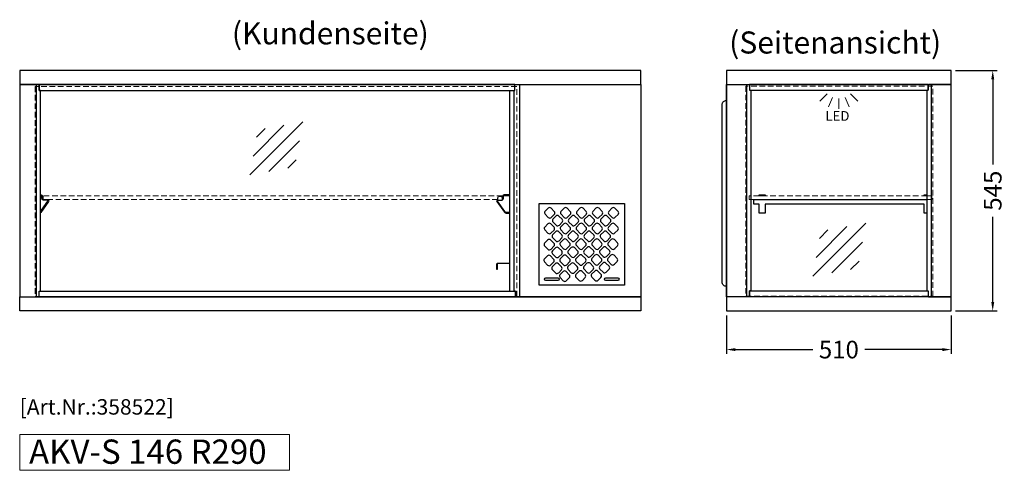
# Model space of a CAD drawing. Units: millimetres. Extents: x 55981 to 108981, y 7600 to 43600.
# Drawn here: x 64010 to 66245, y 14759 to 15781 of the extents above; entities that cross this region are included whole.
import ezdxf
from ezdxf.enums import TextEntityAlignment as Align

# ---------------------------------------------------------------- set-up
doc = ezdxf.new("R2010")
doc.units = ezdxf.units.MM
doc.header["$LTSCALE"] = 2
doc.header["$PDMODE"] = 34
doc.header["$PDSIZE"] = 5
doc.linetypes.add('AUSGEZOGEN', pattern=[0])
doc.linetypes.add('VERDECKT', pattern=[9.525, 6.35, -3.175])
for name, color, linetype, lineweight in [('A_BEMASSUNG', 1, 'Continuous', 13), ('A_HILFSLINIEN', 7, 'Continuous', 13), ('A_TEXT', 7, 'Continuous', 20), ('A_VERDECKT', 5, 'VERDECKT', 13), ('A_VOLL', 3, 'Continuous', 30)]:
    doc.layers.add(name, color=color, linetype=linetype, lineweight=lineweight)
doc.styles.add('ARIAL', font='arial.ttf')
doc.styles.add('Arial_35', font='arial.ttf', dxfattribs={"height": 35})
doc.styles.add('Arial_55', font='arial.ttf', dxfattribs={"height": 55})
doc.dimstyles.new('STANDARD_Bemassung', dxfattribs={"dimtxt": 40, "dimasz": 20, "dimexe": 10, "dimexo": 10, "dimgap": 15, "dimtad": 0, "dimdec": 0, "dimdsep": 46, "dimtxsty": 'ARIAL', "dimcen": 0.09, "dimclrt": 7, "dimazin": 0, "dimtfac": 1, "dimtdec": 0, "dimtmove": 2, "dimatfit": 3, "dimfxl": 1, "dimtolj": 1, "dimtzin": 0, "dimarcsym": 0})

# ---------------------------------------------------------------- blocks, each defined once
blk = doc.blocks.new('glassymbol')
at = {"layer": 'A_HILFSLINIEN', "linetype": 'AUSGEZOGEN', "lineweight": -3}
for p, q in [((-60.1, -60.1), (60.1, 60.1)), ((-52.5, -17.2), (17.2, 52.5)), ((-45, 25.7), (-25.7, 45)), ((-17.2, -52.5), (52.5, 17.2)), ((25.7, -45), (45, -25.7))]:
    blk.add_line(p, q, dxfattribs=at)
blk = doc.blocks.new('lichtsymbol')
at = {"layer": 'A_HILFSLINIEN', "color": 31, "ltscale": 0.2}
for p, q in [((-26.4, 10.9), (-43, -5.7)), ((-14.3, 2.8), (-23.3, -18.9)), ((0, 0), (0, -23.5)), ((14.3, 2.8), (23.3, -18.9)), ((26.4, 10.9), (43, -5.7))]:
    blk.add_line(p, q, dxfattribs=at)
blk = doc.blocks.new('*D311')
at = {"layer": 'A_BEMASSUNG', "color": 0, "lineweight": -2, "ltscale": 2, "transparency": 16777216}
for p, q in [((66134.6, 15665.6), (66228.8, 15665.6)), ((66218.8, 15645.6), (66218.8, 15452.4)), ((66218.8, 15140.6), (66218.8, 15333.7)), ((66134.6, 15120.6), (66228.8, 15120.6))]:
    blk.add_line(p, q, dxfattribs=at)
at = {"layer": 'A_BEMASSUNG', "color": 0, "ltscale": 2, "transparency": 16777216}
for points in [[(66215.5, 15645.6), (66222.2, 15645.6), (66218.8, 15665.6)], [(66215.5, 15140.6), (66222.2, 15140.6), (66218.8, 15120.6)]]:
    blk.add_solid(points, dxfattribs=at)
at = {"layer": 'DEFPOINTS', "color": 0, "ltscale": 2, "transparency": 16777216}
for p in [(66124.6, 15665.6), (66124.6, 15120.6), (66218.8, 15120.6)]:
    blk.add_point(p, dxfattribs=at)
at = {"layer": 'A_BEMASSUNG', "color": 7, "ltscale": 2, "transparency": 16777216, "insert": (66218.8, 15393.1), "char_height": 40, "attachment_point": 5, "rotation": 90, "style": 'ARIAL'}
blk.add_mtext('\\A1;545', dxfattribs=at)
blk = doc.blocks.new('*D312')
at = {"layer": 'A_BEMASSUNG', "color": 0, "lineweight": -2, "ltscale": 2, "transparency": 16777216}
for p, q in [((65614.6, 15110.6), (65614.6, 15023)), ((66124.6, 15110.6), (66124.6, 15023)), ((65634.6, 15033), (65810.5, 15033)), ((66104.6, 15033), (65928.7, 15033))]:
    blk.add_line(p, q, dxfattribs=at)
at = {"layer": 'A_BEMASSUNG', "color": 0, "ltscale": 2, "transparency": 16777216}
for points in [[(65634.6, 15036.3), (65634.6, 15029.6), (65614.6, 15033)], [(66104.6, 15036.3), (66104.6, 15029.6), (66124.6, 15033)]]:
    blk.add_solid(points, dxfattribs=at)
at = {"layer": 'DEFPOINTS', "color": 0, "ltscale": 2, "transparency": 16777216}
for p in [(65614.6, 15120.6), (66124.6, 15120.6), (66124.6, 15033)]:
    blk.add_point(p, dxfattribs=at)
at = {"layer": 'A_BEMASSUNG', "color": 7, "ltscale": 2, "transparency": 16777216, "insert": (65869.6, 15033), "char_height": 40, "attachment_point": 5, "style": 'ARIAL'}
blk.add_mtext('\\A1;510', dxfattribs=at)

msp = doc.modelspace()

# ---------------------------------------------------------------- linework, layer by layer
at = {"layer": 'A_HILFSLINIEN', "ltscale": 2}
msp.add_lwpolyline([(64010.4, 14759.4), (64622.9, 14759.4), (64622.9, 14840.6), (64010.4, 14840.6)], close=True, dxfattribs=at)
at = {"layer": 'A_VERDECKT'}
for points in [[(65138.6, 15629.2), (64045.6, 15629.2), (64045.6, 15153.2), (65138.6, 15153.2)], [(66083.1, 15629.7), (65658.1, 15629.7), (65658.1, 15153.7), (66083.1, 15153.7)]]:
    msp.add_lwpolyline(points, close=True, dxfattribs=at)
at = {"layer": 'A_VERDECKT', "color": 144}
for points in [[(65106.3, 15374.1), (65106.3, 15381.5), (64063.3, 15381.5), (64063.3, 15373.6)], [(64073.1, 15373.5), (65095.9, 15373.5)]]:
    msp.add_lwpolyline(points, dxfattribs=at)
at = {"layer": 'A_VERDECKT', "ltscale": 2}
for points in [[(65669.9, 15381.5), (65665.9, 15381.5), (65665.9, 15373.5), (65669.7, 15373.5), (65669.7, 15381.5)], [(66080.9, 15381.5), (66069.6, 15381.5), (66069.6, 15373.5), (66080.9, 15373.5), (66080.9, 15381.5)]]:
    msp.add_lwpolyline(points, dxfattribs=at)
at = {"layer": 'A_VERDECKT', "color": 144}
msp.add_lwpolyline([(65669.9, 15373.5), (66069.6, 15373.5), (66069.6, 15381.5), (65669.7, 15381.5), (65669.7, 15373.5)], close=True, dxfattribs=at)
at = {"layer": 'A_VOLL'}
msp.add_line((66124.6, 15120.6), (66124.6, 15665.6), dxfattribs=at)
at = {"layer": 'A_VOLL', "ltscale": 2}
for points in [[(65420.4, 15665.6), (64010.4, 15665.6), (64010.4, 15634), (65420.4, 15634)], [(65614.6, 15634), (66124.6, 15634), (66124.6, 15665.6), (65614.6, 15665.6)], [(64054.7, 15165.7), (64057.5, 15165.7), (64057.5, 15620.5), (64054.7, 15620.5), (64054.7, 15634), (64010.4, 15634), (64010.4, 15152.2), (64054.7, 15152.2), (64054.7, 15165)], [(64054.7, 15620.5), (65134.5, 15620.5), (65134.5, 15634), (64054.7, 15634)], [(65135.6, 15165.7), (65132.6, 15165.7), (65132.6, 15620.5), (65134.5, 15620.5), (65134.5, 15634), (65420.4, 15634), (65420.4, 15152.2), (65135.6, 15152.2)], [(65420.4, 15120.6), (64010.4, 15120.6), (64010.4, 15152.2), (65420.4, 15152.2)], [(64054.7, 15165.7), (65135.6, 15165.7), (65135.6, 15152.2), (64054.7, 15152.2)], [(66124.6, 15152.2), (65614.6, 15152.2), (65614.6, 15120.6), (66124.6, 15120.6)]]:
    msp.add_lwpolyline(points, close=True, dxfattribs=at)
for points in [[(64047.8, 15634), (64047.8, 15152.2)], [(65144.8, 15634.2), (65144.8, 15152.4)], [(65614.6, 15634), (65614.6, 15152.2)], [(65660, 15634), (65660, 15152.2)], [(66072.3, 15634), (65667, 15634)], [(65667, 15632.1), (65667, 15620.9), (66072.3, 15620.9), (66072.3, 15632.1)], [(66079.2, 15634), (66079.2, 15152.2)], [(65122.4, 15620.5), (65122.4, 15165.9)], [(65667, 15154), (65667, 15165.9), (66072.3, 15165.9), (66072.3, 15154)], [(66072.3, 15152.2), (66072.3, 15152.2), (65667, 15152.2)]]:
    msp.add_lwpolyline(points, dxfattribs=at)
at = {"layer": 'A_VOLL'}
msp.add_lwpolyline([(65614.6, 15634), (65665.1, 15634, -0.399341), (65667, 15632.1), (65667, 15620.9), (65667.9, 15620.9, -0.398333), (65669.7, 15619), (65669.7, 15167.6, -0.365935), (65667.9, 15165.9), (65667, 15165.9), (65667, 15154.2, -0.412666), (65665.1, 15152.2), (65614.6, 15152.2)], format="xyb", close=True, dxfattribs=at)
msp.add_lwpolyline([(66124.6, 15634), (66074.1, 15634, 0.399341), (66072.3, 15632.1), (66072.3, 15620.9), (66071.4, 15620.9, 0.398333), (66069.6, 15619), (66069.6, 15167.6, 0.365935), (66071.4, 15165.9), (66072.3, 15165.9), (66072.3, 15154.2, 0.412666), (66074.1, 15152.2), (66124.6, 15152.2)], format="xyb", dxfattribs=at)
at = {"layer": 'A_VOLL', "color": 253}
msp.add_lwpolyline([(65614.6, 15176.2, -0.419944), (65604.4, 15186.2), (65604.4, 15587.8, -0.420351), (65614.6, 15597.8), (65614.6, 15176.2)], format="xyb", dxfattribs=at)
at = {"layer": 'A_VOLL', "color": 86}
for points in [[(64057.6, 15383.5), (64059.2, 15383.5, -0.414215), (64062.3, 15380.4), (64062.3, 15375.1, 0.414222), (64063.9, 15373.5), (64073.1, 15373.5, -0.606816), (64075.6, 15368.6), (64058, 15343.5, -0.084503), (64057.5, 15342.9), (64057.5, 15345.3), (64060.2, 15349.2), (64074.4, 15369.4, 0.606816), (64073.1, 15372), (64063.9, 15372, -0.414214), (64060.8, 15375.1), (64060.8, 15380.4, 0.414214), (64059.2, 15382), (64057.5, 15382), (64057.5, 15383.5)], [(65203, 15339.6), (65210.1, 15332.6, 0.435075), (65217.4, 15332.8), (65223.7, 15339.1, 0.414214), (65223.7, 15346.2), (65216.7, 15353.3, 0.414214), (65209.6, 15353.3), (65202.5, 15346.2, 0.376566), (65203, 15339.6)], [(65239.2, 15339.6), (65246.3, 15332.6, 0.435075), (65253.6, 15332.8), (65259.9, 15339.1, 0.414214), (65259.9, 15346.2), (65252.8, 15353.3, 0.414214), (65245.8, 15353.3), (65238.7, 15346.2, 0.376566), (65239.2, 15339.6)], [(65275.4, 15339.6), (65282.4, 15332.6, 0.435075), (65289.8, 15332.8), (65296.1, 15339.1, 0.414214), (65296.1, 15346.2), (65289, 15353.3, 0.414214), (65281.9, 15353.3), (65274.9, 15346.2, 0.376566), (65275.4, 15339.6)], [(65311.5, 15339.6), (65318.6, 15332.6, 0.435075), (65325.9, 15332.8), (65332.3, 15339.1, 0.414214), (65332.3, 15346.2), (65325.2, 15353.3, 0.414214), (65318.1, 15353.3), (65311, 15346.2, 0.376566), (65311.5, 15339.6)], [(65347.7, 15339.6), (65354.8, 15332.6, 0.435075), (65362.1, 15332.8), (65368.4, 15339.1, 0.414214), (65368.4, 15346.2), (65361.4, 15353.3, 0.414214), (65354.3, 15353.3), (65347.2, 15346.2, 0.376566), (65347.7, 15339.6)], [(65220.8, 15321.9), (65227.8, 15314.8, 0.435075), (65235.2, 15315.1), (65241.5, 15321.4, 0.414214), (65241.5, 15328.5), (65234.4, 15335.5, 0.414214), (65227.4, 15335.5), (65220.3, 15328.5, 0.376566), (65220.8, 15321.9)], [(65256.9, 15321.9), (65264, 15314.8, 0.435075), (65271.3, 15315.1), (65277.7, 15321.4, 0.414214), (65277.7, 15328.5), (65270.6, 15335.5, 0.414214), (65263.5, 15335.5), (65256.5, 15328.5, 0.376566), (65256.9, 15321.9)], [(65293.1, 15321.9), (65300.2, 15314.8, 0.435075), (65307.5, 15315.1), (65313.8, 15321.4, 0.414214), (65313.8, 15328.5), (65306.8, 15335.5, 0.414214), (65299.7, 15335.5), (65292.6, 15328.5, 0.376566), (65293.1, 15321.9)], [(65330, 15321.9), (65337, 15314.8, 0.435075), (65344.3, 15315.1), (65350.7, 15321.4, 0.414214), (65350.7, 15328.5), (65343.6, 15335.5, 0.414214), (65336.5, 15335.5), (65329.5, 15328.5, 0.376566), (65330, 15321.9)], [(65202.3, 15304.1), (65209.4, 15297.1, 0.435075), (65216.7, 15297.3), (65223.1, 15303.6, 0.414214), (65223.1, 15310.7), (65216, 15317.8, 0.414214), (65208.9, 15317.8), (65201.9, 15310.7, 0.376566), (65202.3, 15304.1)], [(65238.5, 15304.1), (65245.6, 15297.1, 0.435075), (65252.9, 15297.3), (65259.2, 15303.6, 0.414214), (65259.2, 15310.7), (65252.2, 15317.8, 0.414214), (65245.1, 15317.8), (65238, 15310.7, 0.376566), (65238.5, 15304.1)], [(65274.7, 15304.1), (65281.8, 15297.1, 0.435075), (65289.1, 15297.3), (65295.4, 15303.6, 0.414214), (65295.4, 15310.7), (65288.3, 15317.8, 0.414214), (65281.3, 15317.8), (65274.2, 15310.7, 0.376566), (65274.7, 15304.1)], [(65310.9, 15304.1), (65317.9, 15297.1, 0.435075), (65325.2, 15297.3), (65331.6, 15303.6, 0.414214), (65331.6, 15310.7), (65324.5, 15317.8, 0.414214), (65317.4, 15317.8), (65310.4, 15310.7, 0.376566), (65310.9, 15304.1)], [(65347, 15304.1), (65354.1, 15297.1, 0.435075), (65361.4, 15297.3), (65367.8, 15303.6, 0.414214), (65367.8, 15310.7), (65360.7, 15317.8, 0.414214), (65353.6, 15317.8), (65346.5, 15310.7, 0.376566), (65347, 15304.1)], [(65220.1, 15286.4), (65227.2, 15279.3, 0.435075), (65234.5, 15279.6), (65240.8, 15285.9, 0.414214), (65240.8, 15293), (65233.8, 15300, 0.414214), (65226.7, 15300), (65219.6, 15293, 0.376566), (65220.1, 15286.4)], [(65256.3, 15286.4), (65263.3, 15279.3, 0.435075), (65270.7, 15279.6), (65277, 15285.9, 0.414214), (65277, 15293), (65269.9, 15300, 0.414214), (65262.9, 15300), (65255.8, 15293, 0.376566), (65256.3, 15286.4)], [(65292.4, 15286.4), (65299.5, 15279.3, 0.435075), (65306.8, 15279.6), (65313.2, 15285.9, 0.414214), (65313.2, 15293), (65306.1, 15300, 0.414214), (65299, 15300), (65292, 15293, 0.376566), (65292.4, 15286.4)], [(65329.3, 15286.4), (65336.4, 15279.3, 0.435075), (65343.7, 15279.6), (65350, 15285.9, 0.414214), (65350, 15293), (65342.9, 15300, 0.414214), (65335.9, 15300), (65328.8, 15293, 0.376566), (65329.3, 15286.4)], [(65202, 15267.6), (65209.1, 15260.5, 0.435075), (65216.4, 15260.8), (65222.8, 15267.1, 0.414214), (65222.8, 15274.2), (65215.7, 15281.2, 0.414214), (65208.6, 15281.2), (65201.5, 15274.2, 0.376566), (65202, 15267.6)], [(65219.8, 15249.9), (65226.9, 15242.8, 0.435075), (65234.2, 15243.1), (65240.5, 15249.4, 0.414214), (65240.5, 15256.5), (65233.4, 15263.5, 0.414214), (65226.4, 15263.5), (65219.3, 15256.5, 0.376566), (65219.8, 15249.9)], [(65237.9, 15268.6), (65244.9, 15261.6, 0.435075), (65252.2, 15261.8), (65258.6, 15268.1, 0.414214), (65258.6, 15275.2), (65251.5, 15282.3, 0.414214), (65244.4, 15282.3), (65237.4, 15275.2, 0.376566), (65237.9, 15268.6)], [(65255.8, 15250.4), (65262.9, 15243.3, 0.435075), (65270.2, 15243.6), (65276.5, 15249.9, 0.414214), (65276.5, 15257), (65269.4, 15264, 0.414214), (65262.4, 15264), (65255.3, 15257, 0.376566), (65255.8, 15250.4)], [(65274, 15268.6), (65281.1, 15261.6, 0.435075), (65288.4, 15261.8), (65294.7, 15268.1, 0.414214), (65294.7, 15275.2), (65287.7, 15282.3, 0.414214), (65280.6, 15282.3), (65273.5, 15275.2, 0.376566), (65274, 15268.6)], [(65291.8, 15250.9), (65298.8, 15243.8, 0.435075), (65306.2, 15244.1), (65312.5, 15250.4, 0.414214), (65312.5, 15257.5), (65305.4, 15264.5, 0.414214), (65298.4, 15264.5), (65291.3, 15257.5, 0.376566), (65291.8, 15250.9)], [(65310.2, 15268.6), (65317.3, 15261.6, 0.435075), (65324.6, 15261.8), (65330.9, 15268.1, 0.414214), (65330.9, 15275.2), (65323.8, 15282.3, 0.414214), (65316.8, 15282.3), (65309.7, 15275.2, 0.376566), (65310.2, 15268.6)], [(65327.9, 15250.9), (65335, 15243.8, 0.435075), (65342.3, 15244.1), (65348.7, 15250.4, 0.414214), (65348.7, 15257.5), (65341.6, 15264.5, 0.414214), (65334.5, 15264.5), (65327.5, 15257.5, 0.376566), (65327.9, 15250.9)], [(65346.4, 15268.6), (65353.4, 15261.6, 0.435075), (65360.8, 15261.8), (65367.1, 15268.1, 0.414214), (65367.1, 15275.2), (65360, 15282.3, 0.414214), (65352.9, 15282.3), (65345.9, 15275.2, 0.376566), (65346.4, 15268.6)], [(65201.5, 15231.7), (65208.6, 15224.6, 0.435075), (65215.9, 15224.8), (65222.3, 15231.2, 0.414214), (65222.3, 15238.2), (65215.2, 15245.3, 0.414214), (65208.1, 15245.3), (65201.1, 15238.2, 0.376566), (65201.5, 15231.7)], [(65237.6, 15232.1), (65244.7, 15225, 0.435075), (65252, 15225.3), (65258.3, 15231.6, 0.414214), (65258.3, 15238.7), (65251.2, 15245.7, 0.414214), (65244.2, 15245.7), (65237.1, 15238.7, 0.376566), (65237.6, 15232.1)], [(65273.5, 15232.6), (65280.6, 15225.6, 0.435075), (65287.9, 15225.8), (65294.3, 15232.1, 0.414214), (65294.3, 15239.2), (65287.2, 15246.3, 0.414214), (65280.1, 15246.3), (65273, 15239.2, 0.376566), (65273.5, 15232.6)], [(65309.5, 15233.1), (65316.6, 15226.1, 0.435075), (65323.9, 15226.3), (65330.2, 15232.6, 0.414214), (65330.2, 15239.7), (65323.2, 15246.8, 0.414214), (65316.1, 15246.8), (65309, 15239.7, 0.376566), (65309.5, 15233.1)], [(65345.7, 15233.1), (65352.8, 15226.1, 0.435075), (65360.1, 15226.3), (65366.4, 15232.6, 0.414214), (65366.4, 15239.7), (65359.3, 15246.8, 0.414214), (65352.3, 15246.8), (65345.2, 15239.7, 0.376566), (65345.7, 15233.1)], [(65093.4, 15226.6, -0.414214), (65096, 15229.2), (65122.4, 15229.2), (65122.4, 15228.2), (65096, 15228.2, 0.414214), (65094.4, 15226.6), (65094.4, 15220.2), (65094.4, 15214.2), (65093.4, 15214.2), (65093.4, 15220.2)], [(65219.3, 15213.9), (65226.4, 15206.8, 0.435075), (65233.7, 15207.1), (65240, 15213.4, 0.414214), (65240, 15220.5), (65232.9, 15227.5, 0.414214), (65225.9, 15227.5), (65218.8, 15220.5, 0.376566), (65219.3, 15213.9)], [(65255.3, 15214.4), (65262.4, 15207.3, 0.435075), (65269.7, 15207.6), (65276, 15213.9, 0.414214), (65276, 15221), (65268.9, 15228, 0.414214), (65261.9, 15228), (65254.8, 15221, 0.376566), (65255.3, 15214.4)], [(65291.3, 15214.9), (65298.4, 15207.8, 0.435075), (65305.7, 15208.1), (65312, 15214.4, 0.414214), (65312, 15221.5), (65304.9, 15228.5, 0.414214), (65297.9, 15228.5), (65290.8, 15221.5, 0.376566), (65291.3, 15214.9)], [(65327.3, 15215.4), (65334.3, 15208.3, 0.435075), (65341.7, 15208.6), (65348, 15214.9, 0.414214), (65348, 15222), (65340.9, 15229, 0.414214), (65333.9, 15229), (65326.8, 15222, 0.376566), (65327.3, 15215.4)], [(65237, 15196.2), (65244.1, 15189.1, 0.435075), (65251.4, 15189.4), (65257.8, 15195.7, 0.414214), (65257.8, 15202.7), (65250.7, 15209.8, 0.414214), (65243.6, 15209.8), (65236.5, 15202.7, 0.376566), (65237, 15196.2)], [(65273, 15196.7), (65280.1, 15189.6, 0.435075), (65287.4, 15189.9), (65293.7, 15196.2, 0.414214), (65293.7, 15203.3), (65286.7, 15210.3, 0.414214), (65279.6, 15210.3), (65272.5, 15203.3, 0.376566), (65273, 15196.7)], [(65309, 15197.2), (65316.1, 15190.1, 0.435075), (65323.4, 15190.3), (65329.7, 15196.7, 0.414214), (65329.7, 15203.7), (65322.7, 15210.8, 0.414214), (65315.6, 15210.8), (65308.5, 15203.7, 0.376566), (65309, 15197.2)], [(65231.7, 15189.3), (65204.7, 15189.3, -1), (65204.7, 15195.6), (65231.7, 15195.6, -1)], [(65367.6, 15189.3), (65340.6, 15189.3, -1), (65340.6, 15195.6), (65367.6, 15195.6, -1)]]:
    msp.add_lwpolyline(points, format="xyb", close=True, dxfattribs=at)
for points in [[(65095.9, 15373.5, 0.606815), (65093.4, 15368.6), (65110.4, 15344.3, 0.244698), (65114.5, 15342.2), (65122.4, 15342.2), (65122.4, 15343.7), (65115.3, 15343.7, -0.244698), (65111.2, 15345.8), (65094.6, 15369.4, -0.60776), (65095.9, 15372), (65105.1, 15372, 0.414213), (65108.2, 15375.1), (65108.2, 15380.4, -0.414219), (65109.8, 15382), (65122.4, 15382), (65122.4, 15383.5), (65109.8, 15383.5, 0.41359), (65106.7, 15380.4), (65106.7, 15375.1, -0.414213), (65105.1, 15373.5)], [(65095.9, 15372), (65095.9, 15377, -0.414213), (65099.9, 15381), (65101.1, 15381, -0.414214), (65105.1, 15377), (65105.1, 15372)]]:
    msp.add_lwpolyline(points, format="xyb", dxfattribs=at)
for points in [[(65688.4, 15381.5), (65688.4, 15383.5), (65702.4, 15383.5), (65702.4, 15381.5), (65688.4, 15381.5)], [(66063.1, 15383.5), (66069.6, 15383.5), (66069.6, 15381.5), (66063.1, 15381.5), (66063.1, 15382.9)], [(65189.1, 15363.9), (65383.1, 15363.9), (65383.1, 15178.9), (65189.1, 15178.9)], [(65688.4, 15373.5), (66069.6, 15373.5), (66069.6, 15342.2), (66063.1, 15342.2), (66063.1, 15362.9), (65702.4, 15362.9), (65702.4, 15342.2), (65688.4, 15342.2), (65688.4, 15362.9), (65676.4, 15362.9), (65676.4, 15373.5)]]:
    msp.add_lwpolyline(points, close=True, dxfattribs=at)

# ---------------------------------------------------------------- block references
at = {"layer": 'A_HILFSLINIEN'}
for name, p in [('lichtsymbol', (65869.6, 15601.8)), ('glassymbol', (64593, 15488.8))]:
    msp.add_blockref(name, p, dxfattribs=at)
at = {"layer": 'A_HILFSLINIEN', "rotation": 4.423193447937962e-05}
msp.add_blockref('glassymbol', (65870.6, 15259.2), dxfattribs=at)

# ---------------------------------------------------------------- texts
at = {"layer": 'A_HILFSLINIEN', "color": 2, "style": 'ARIAL'}
msp.add_text('LED', height=22, dxfattribs=at).set_placement((65839, 15551.5))
at = {"layer": 'A_HILFSLINIEN', "color": 146, "true_color": 0x105689, "style": 'Arial_35'}
msp.add_text('[Art.Nr.:358522] ', height=35, dxfattribs=at).set_placement((64010.4, 14885.6))
at = {"layer": 'A_HILFSLINIEN', "ltscale": 2, "style": 'Arial_55'}
msp.add_text('AKV-S 146 R290', height=55, dxfattribs=at).set_placement((64031.6, 14774.1))
at = {"layer": 'A_TEXT', "linetype": 'AUSGEZOGEN', "lineweight": 9, "style": 'ARIAL'}
msp.add_text('(Kundenseite)', height=50, dxfattribs=at).set_placement((64715.4, 15743.3), align=Align.MIDDLE)
msp.add_text('(Seitenansicht)', height=50, dxfattribs=at).set_placement((65861.2, 15729), align=Align.MIDDLE_CENTER)

# ---------------------------------------------------------------- dimensions: what is measured, and where the dimension line sits
at = {"layer": 'A_BEMASSUNG', "ltscale": 2}
for base, p1, angle, picture, middle in [((66218.8, 15120.6), (66124.6, 15665.6), 90, '*D311', (66218.8, 15393.1)), ((66124.6, 15033), (65614.6, 15120.6), 0, '*D312', (65869.6, 15033))]:
    dim = msp.add_linear_dim(base=base, p1=p1, p2=(66124.6, 15120.6), angle=angle, dimstyle='STANDARD_Bemassung', dxfattribs=at)
    dim.commit()
    dim.dimension.update_dxf_attribs({"geometry": picture, "text_midpoint": middle})

doc.saveas('drawing.dxf')
